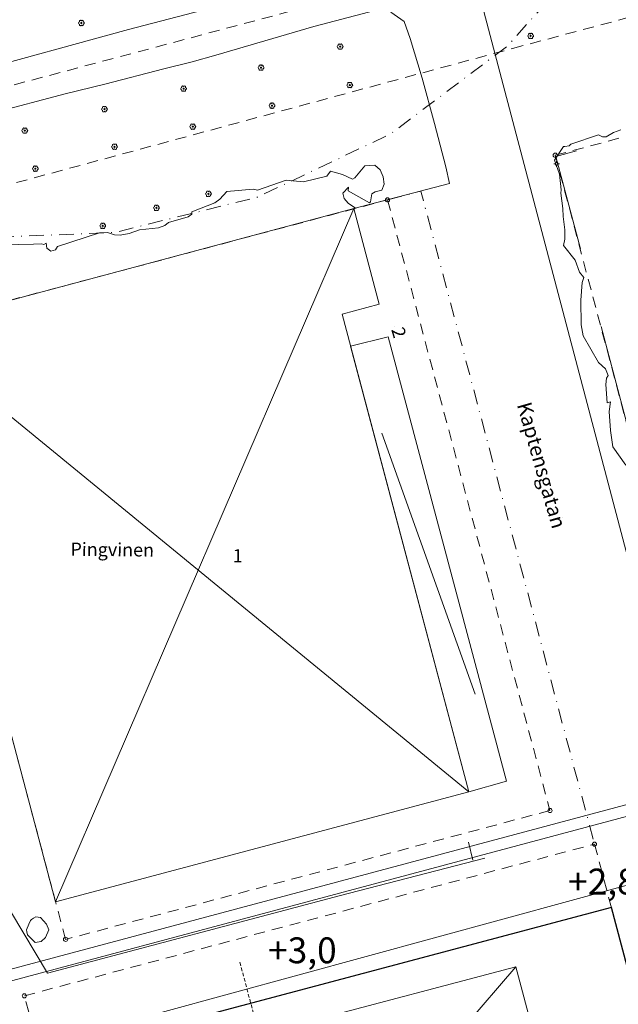
# Model space of a CAD drawing. Units: inches. Extents: x 132342 to 133354, y 6497440 to 6498229.
# Drawn here: x 132798 to 132880, y 6497887 to 6498022 of the extents above; entities that cross this region are included whole.
import ezdxf
from ezdxf.enums import TextEntityAlignment as Align

# ---------------------------------------------------------------- set-up
doc = ezdxf.new("R2010")
doc.units = ezdxf.units.IN
doc.header["$MEASUREMENT"] = 0
for name, pattern in [('DASHED', [0.75, 0.5, -0.25]), ('DGN Style 2', [2.5, 1.5, -1]), ('DGN Style 4', [4.0024999999999995, 2, -1, 0.0025, -1]), ('Staket', [27, 3, 13, -11])]:
    doc.linetypes.add(name, pattern=pattern)
for name, color, linetype, lineweight in [('adresser', 218, 'Continuous', 0), ('allmbyggn_fasad', 1, 'Continuous', 0), ('annanlinje', 20, 'Continuous', 0), ('belysningstolpe', 30, 'Continuous', 0), ('byggnadssymboler', 18, 'Continuous', 0), ('byggnadssymboler2', 18, 'Continuous', 0), ('fastighetsbeteckning', 96, 'Continuous', 0), ('fornminnen_RAA', 6, 'DGN Style 2', 0), ('forsamlingsgr', 96, 'DGN Style 2', 0), ('gatunamn_tx', 251, 'Continuous', 0), ('GI_strandskydd', 8, 'DGN Style 4', 0), ('gränspunkter_bas', 1, 'Continuous', 0), ('hjälptext_fas', 1, 'Continuous', 0), ('hojdkurva_1m_NH', 36, 'Continuous', 0), ('järnväg', 250, 'Continuous', 0), ('klm_kvarttraktgr', 20, 'DGN Style 2', 0), ('klm_traktgr', 11, 'DGN Style 2', 0), ('kvartersmark', 216, 'DGN Style 4', 0), ('lövträd', 3, 'Continuous', 0), ('Ny fastighetsgräns', 160, 'Continuous', 30), ('Nya uppskattade höjder gata', 92, 'Continuous', 20), ('Riskavstånd 80m', 240, 'DASHED', 20), ('skärmtak_takkant', 250, 'Continuous', 0), ('staket', 250, 'Staket', 0), ('vägkant', 36, 'Continuous', 0)]:
    doc.layers.add(name, color=color, linetype=linetype, lineweight=lineweight)
doc.styles.add('Style-font1', font='font1.shx')

msp = doc.modelspace()

# ---------------------------------------------------------------- linework, layer by layer
at = {"layer": 'adresser', "linetype": 'Continuous', "lineweight": 0}
msp.add_line((132849.3677240942, 6497979.986248148, 6500000), (132849.3674412594, 6497979.986248148, 6500000), dxfattribs=at)
at = {"layer": 'allmbyggn_fasad', "linetype": 'Continuous', "lineweight": 0}
for points in [[(132782.2405604961, 6497979.635538002, 2.413023565530778), (132843.778128809, 6497996.06218853, 2.162146682500839), (132847.2254322441, 6497983.01499267, 2.101567466497421), (132842.164994148, 6497981.640238544, 2.272633684396744), (132859.4825605249, 6497916.40842275, 2.124175384521485), (132803.026710455, 6497901.383303463, 2.571373425483704), (132782.2405604961, 6497979.635538002, 2.413023565530778)], [(132809.3566628499, 6497877.54984557, 2.121864998102188), (132865.885784143, 6497892.50420569, 2.253219436407089), (132876.0877513621, 6497854.23910466, 2.088624117851257), (132878.002307893, 6497854.76833867, 2.041182260990143), (132879.049299639, 6497850.69934119, 2.026292159318924), (132865.592769006, 6497847.03026926, 1.957469274520874), (132864.5448547809, 6497850.91326829, 2.019902820587158), (132819.5447767029, 6497838.91186964, 1.801170554399491), (132809.3566628499, 6497877.54984557, 2.121864998102188)]]:
    msp.add_polyline3d(points, dxfattribs=at)
at = {"layer": 'annanlinje', "linetype": 'Continuous', "lineweight": 0}
msp.add_line((132859.4045870979, 6497909.53889176, 2.316613375425339), (132860.0190500009, 6497907.07817049, 2.316613375425339), dxfattribs=at)
at = {"layer": 'belysningstolpe', "linetype": 'Continuous', "lineweight": 0}
for p, q in [((132871.2522967939, 6498002.149407563, 6500002.014291275), (132871.0522967939, 6498002.149407563, 6500002.014291275)), ((132871.4522967939, 6498002.349407561, 6500002.014291275), (132871.4522967939, 6498002.549407561, 6500002.014291275)), ((132871.4522967939, 6498001.949407562, 6500002.014291275), (132871.4522967939, 6498001.749407561, 6500002.014291275)), ((132871.6522967939, 6498002.149407563, 6500002.014291275), (132871.8522967939, 6498002.149407563, 6500002.014291275))]:
    msp.add_line(p, q, dxfattribs=at)
msp.add_circle((132871.4522967939, 6498002.149407563, 6500002.014291275), 0.2, dxfattribs=at)
at = {"layer": 'byggnadssymboler', "linetype": 'Continuous', "lineweight": 0}
for p, q in [((132803.026710455, 6497901.383303463, 2.571373425483704), (132843.778128809, 6497996.06218853, 2.162146682500839)), ((132859.4825605249, 6497916.40842275, 2.124175384521485), (132782.2405604961, 6497979.635538002, 2.413023565530778)), ((132865.885784143, 6497892.50420569, 2.253219436407089), (132819.5447767029, 6497838.91186964, 1.801170554399491))]:
    msp.add_line(p, q, dxfattribs=at)
at = {"layer": 'byggnadssymboler2', "linetype": 'Continuous', "lineweight": 0}
msp.add_line((132847.5787582278, 6497965.38259976, 2.262680420160294), (132860.3369246173, 6497929.72992323, 2.098674716234207), dxfattribs=at)
at = {"layer": 'fastighetsbeteckning', "linetype": 'Continuous', "lineweight": 0}
msp.add_line((132827.4402474091, 6497949.378931037, 6500000), (132827.4399645744, 6497949.378931037, 6500000), dxfattribs=at)
at = {"layer": 'fornminnen_RAA', "lineweight": 0, "flags": 128}
for points in [[(132865.429539809, 6498017.91657737), (133052.735265701, 6498068.0114063)], [(132609.4464375, 6497948.70858677), (132865.429539809, 6498017.91657737)]]:
    msp.add_lwpolyline(points, dxfattribs=at)
at = {"layer": 'forsamlingsgr', "lineweight": 0}
msp.add_line((132700.74403933, 6497987.22330631), (133042.7611297431, 6498078.30599451), dxfattribs=at)
at = {"layer": 'gatunamn_tx', "linetype": 'Continuous', "lineweight": 0}
msp.add_line((132872.2845269492, 6497953.886036596, 6500000), (132872.2842441144, 6497953.886036596, 6500000), dxfattribs=at)
at = {"layer": 'GI_strandskydd', "lineweight": 0, "flags": 128}
msp.add_lwpolyline([(132695.3164674525, 6498228.750369478), (132684.832336, 6498216.7925), (132675.1643975, 6498200.20934), (132668.8455125001, 6498182.08564), (132666.1068210001, 6498163.09188), (132663.0546300001, 6498098.54934), (132664.0362765, 6498079.11562), (132668.7547709999, 6498060.25174), (132677.0369489999, 6498042.64824), (132688.5692475, 6498026.98512), (132702.9144690001, 6498013.85262), (132719.5282915001, 6498003.74068), (132737.7918440001, 6497997.03928), (132757.0041500001, 6497993.99866), (132791.0483415, 6497991.97838), (132811.1185325, 6497992.79846), (132830.6195095, 6497997.61932), (132848.7593640001, 6498006.24104), (132864.812164, 6498018.31342), (132878.1345274999, 6498033.34652), (132888.1737505, 6498050.74976), (132894.542102, 6498069.7935), (132896.9756125, 6498089.73756), (132898.3367349999, 6498155.85056), (132898.31197, 6498156.1705), (132898.3531815, 6498156.49078)], dxfattribs=at)
at = {"layer": 'gränspunkter_bas', "linetype": 'Continuous', "lineweight": 0}
for centre in [(132871.2675669201, 6498003.337368009, 6500000), (132848.3595395169, 6497997.242885211, 6500000), (132870.5405454619, 6497913.843015639, 6500000), (132876.6303993039, 6497909.254872351, 6500000), (132804.391715914, 6497896.249972291, 6500000), (132798.7587924149, 6497888.5418608, 6500000)]:
    msp.add_circle(centre, 0.2850000000000001, dxfattribs=at)
at = {"layer": 'hjälptext_fas', "linetype": 'Continuous', "lineweight": 0}
msp.add_line((132809.7972325983, 6497950.231385037, 6500000), (132809.7969497635, 6497950.231385037, 6500000), dxfattribs=at)
at = {"layer": 'hojdkurva_1m_NH', "linetype": 'Continuous', "lineweight": 0, "flags": 128}
for points, elevation in [([(132880.923110455, 6497961.02734334), (132879.154458956, 6497963.505845), (132878.794545455, 6497965.74), (132878.6366662631, 6497968.36469498), (132878.7985339911, 6497969.682462832), (132878.363333333, 6497969.505), (132878.167566874, 6497972.05165546), (132878.2641122889, 6497972.88876048), (132878.4728571429, 6497973.28), (132878.1281126371, 6497974.16958182), (132877.1792307689, 6497975.03769231), (132875.085, 6497978.67166667), (132874.8184071431, 6497980.19870238), (132874.753428571, 6497983.56314286), (132874.95, 6497985.97), (132875.178, 6497986.6464), (132874.6026356969, 6497987.35252789), (132873.985072381, 6497989.00756147), (132872.3958823531, 6497990.99705882), (132872.5772843189, 6497991.88895026), (132872.5781395349, 6497993.17116279), (132872.3718644071, 6497994.98305085), (132872.3075, 6497996.07388889), (132872.0086634381, 6497998.14594335), (132872.084761905, 6497998.63238095), (132871.8518642721, 6498000.73204998), (132871.16332916, 6498002.65913422), (132872.398780488, 6498004.52926829), (132872.57, 6498004.51615385), (132873.17, 6498004.64567568), (132873.39925, 6498004.871), (132877.186, 6498006.10666667), (132877.7011311729, 6498005.86478317), (132878.2333330901, 6498005.86222293), (132879.2176989911, 6498006.45848712), (132880.2261412029, 6498006.79525492)], 2), ([(132795.82125, 6497991.11), (132800, 6497991.2144575), (132801.094545455, 6497991.24181818), (132801.4049794929, 6497991.15808737), (132801.73350401, 6497991.3354112), (132801.8153654959, 6497990.62731937), (132802.358712856, 6497990.217157623), (132802.998718483, 6497990.41093768), (132803.288571429, 6497990.87857143), (132809.0142857139, 6497992.76428571), (132810.1366292551, 6497992.79464303), (132811.0773946769, 6497992.47179654), (132811.8400747471, 6497992.41557022), (132813.0596239791, 6497992.6414314), (132814.465, 6497993.147307693), (132817.0999289301, 6497993.40920151), (132817.9295140049, 6497993.72867998), (132818.433846154, 6497994.17384615), (132821.13023645, 6497994.94177293), (132821.6332358799, 6497995.29103162), (132821.627272727, 6497995.62863636), (132824.754711092, 6497996.846357683), (132825.4606541791, 6497997.34200819), (132826.4277798531, 6497998.363802), (132830.005, 6497998.72), (132830.601351351, 6497998.5872973), (132834.495454546, 6497999.95454546), (132836.8942857139, 6497999.70714286), (132840.070909091, 6498000.46090909), (132840.56125, 6498001.1825), (132842.2166956391, 6498000.72533106), (132843.5900530679, 6498000.07095353), (132843.9092068479, 6498000.24635258), (132845.2453644481, 6498001.88925381), (132846.629985379, 6498001.97476743), (132847.3491264441, 6498001.36349965), (132847.749649457, 6498000.37314657), (132847.8929729731, 6497999.40756757), (132847.5863879409, 6497998.58690718), (132846.6887891531, 6497998.3608724), (132846.2146258941, 6497998.07189028), (132846.0399148791, 6497996.98768682), (132845.8894616661, 6497996.81665087), (132842.9793086901, 6497998.47157571), (132843.0427298019, 6497998.95847438), (132842.253333333, 6497998.17), (132842.4501121609, 6497997.44313422), (132843.000666667, 6497996.79533333), (132843.9918843269, 6497996.11784656)], 2), ([(132800, 6497899.14726336), (132800.330833333, 6497899.35270833), (132800.9515, 6497899.25375), (132801.800133008, 6497898.33206113), (132802.0840215239, 6497897.55315154), (132801.656728441, 6497896.5190674), (132801.055865526, 6497895.941591123), (132800.2454653649, 6497895.82387096), (132800, 6497896.07217547), (132799.2, 6497896.88142857), (132799.1025, 6497897.2675), (132799.074074074, 6497897.54111111), (132799.3674193549, 6497898.30709678), (132799.613098592, 6497898.81295775), (132799.7445679011, 6497898.98864198), (132800, 6497899.14726336)], 3)]:
    msp.add_lwpolyline(points, dxfattribs=dict(at, elevation=elevation))
at = {"layer": 'järnväg', "linetype": 'Continuous', "lineweight": 0, "extrusion": (-0.2436291377836778, 0.9109904079614219, 0.3327781841182861), "elevation": 5887164.937845839, "flags": 128}
msp.add_lwpolyline([(-1806994.403094742, -2077526.603214265), (-1807041.873188626, -2077526.407995628), (-1807145.356757538, -2077526.277105983)], dxfattribs=at)
at = {"layer": 'järnväg', "linetype": 'Continuous', "lineweight": 0, "extrusion": (-0.2524033515139297, 0.9445183359851659, 0.2101848261229841), "elevation": 6103858.842424341, "flags": 128}
msp.add_lwpolyline([(-1805808.290215716, -1312250.256318797), (-1805855.761283583, -1312249.988871526), (-1805959.267970208, -1312249.87772857)], dxfattribs=at)
at = {"layer": 'klm_kvarttraktgr', "lineweight": 0}
for p, q in [((132871.2675669201, 6498003.33736801), (132971.8195277879, 6498030.08120127)), ((132871.2675669201, 6498003.33736801), (132893.4495717881, 6497919.93748986)), ((132782.208707161, 6497979.64986758), (132848.3595395169, 6497997.242885211)), ((132848.3595395169, 6497997.242885211), (132870.5405454619, 6497913.84301564)), ((132804.391715914, 6497896.24997229), (132782.208707161, 6497979.64986758)), ((132870.5405454619, 6497913.84301564), (132804.391715914, 6497896.24997229)), ((132798.7587924149, 6497888.5418608), (132876.6303993039, 6497909.25487235)), ((132876.6303993039, 6497909.25487235), (132896.3441309609, 6497835.12690921)), ((132819.276438575, 6497811.4024529), (132798.7587924149, 6497888.5418608))]:
    msp.add_line(p, q, dxfattribs=at)
at = {"layer": 'klm_traktgr', "lineweight": 0}
msp.add_line((132700.74403933, 6497987.22330631), (133042.7611297431, 6498078.30599451), dxfattribs=at)
at = {"layer": 'kvartersmark', "lineweight": 0, "flags": 128}
msp.add_lwpolyline([(132848.3595395169, 6497997.242885211), (132852.905231483, 6497998.45095253), (132876.6303993039, 6497909.25487235)], dxfattribs=at)
at = {"layer": 'lövträd', "linetype": 'Continuous', "lineweight": 0}
for centre in [(132806.544320056, 6498021.39913867, 6500002.037606901), (132867.9038514149, 6498019.633840343, 6500001.787567017), (132841.8916029749, 6498018.17564407, 6500001.866034509), (132831.0814770169, 6498015.308255231, 6500001.964531887), (132843.207339468, 6498012.91981716, 6500001.795260975), (132820.5103362391, 6498012.438396034, 6500001.955922983), (132832.5768123169, 6498010.109574381, 6500001.892108023), (132809.699830266, 6498009.6310136, 6500001.776904983), (132821.7666862831, 6498007.242185431, 6500001.82322789), (132798.82907721, 6498006.703248611, 6500001.787000368), (132811.076782752, 6498004.49255887, 6500001.811784976), (132800.264416296, 6498001.50518777, 6500001.810104867), (132823.8968488181, 6497998.067611912, 6500002.04903103), (132816.7875169301, 6497996.15186229, 6500002.04903103), (132809.4600794339, 6497993.694782631, 6500002.04903103)]:
    msp.add_circle(centre, 0.08, dxfattribs=at)
for centre, start, end in [((132806.2918718438, 6498021.395981472, 6500002.037606901), 89.5367438333113, 268.9866109393598), ((132806.41662008, 6498021.620321552, 6500002.037606901), 29.13260917072733, 212.3035290798161), ((132806.41662008, 6498021.177955782, 6500002.037606901), 150.5809162426289, 330.8628672928047), ((132806.6720200863, 6498021.620321552, 6500002.037606901), 329.1309537403824, 150.8591601890283), ((132806.6720200863, 6498021.177955782, 6500002.037606901), 209.1822787082532, 30.85614815608864), ((132806.799720077, 6498021.399138669, 6500002.037606901), 269.1486485719881, 90.87112116501025), ((132867.651403203, 6498019.630683144, 6500001.787567017), 89.5367438333113, 268.9866109393598), ((132867.7761514392, 6498019.855023224, 6500001.787567017), 29.13260917072733, 212.3035290798161), ((132867.7761514392, 6498019.412657454, 6500001.787567017), 150.5809162426289, 330.8628672928047), ((132868.0315514453, 6498019.855023224, 6500001.787567017), 329.1309537403824, 150.8591601890283), ((132868.0315514453, 6498019.412657454, 6500001.787567017), 209.1822787082532, 30.85614815608864), ((132868.159251436, 6498019.63384034, 6500001.787567017), 269.1486485719881, 90.87112116501025), ((132841.639154763, 6498018.172486871, 6500001.866034509), 89.5367438333113, 268.9866109393598), ((132841.7639029992, 6498018.396826952, 6500001.866034509), 29.13260917072733, 212.3035290798161), ((132841.7639029992, 6498017.954461182, 6500001.866034509), 150.5809162426289, 330.8628672928047), ((132842.0193030052, 6498018.396826952, 6500001.866034509), 329.1309537403824, 150.8591601890283), ((132842.0193030052, 6498017.954461182, 6500001.866034509), 209.1822787082532, 30.85614815608864), ((132842.147002996, 6498018.175644067, 6500001.866034509), 269.1486485719881, 90.87112116501025), ((132830.829028805, 6498015.305098034, 6500001.964531887), 89.5367438333113, 268.9866109393598), ((132830.9537770412, 6498015.529438115, 6500001.964531887), 29.13260917072733, 212.3035290798161), ((132831.2091770472, 6498015.529438115, 6500001.964531887), 329.1309537403824, 150.8591601890283), ((132831.336877038, 6498015.308255228, 6500001.964531887), 269.1486485719881, 90.87112116501025), ((132830.9537770412, 6498015.087072343, 6500001.964531887), 150.5809162426289, 330.8628672928047), ((132831.2091770472, 6498015.087072343, 6500001.964531887), 209.1822787082532, 30.85614815608864), ((132820.3826362634, 6498012.659578915, 6500001.955922983), 29.13260917072733, 212.3035290798161), ((132820.6380362694, 6498012.659578915, 6500001.955922983), 329.1309537403824, 150.8591601890283), ((132842.9548912561, 6498012.916659961, 6500001.795260975), 89.5367438333113, 268.9866109393598), ((132843.0796394923, 6498013.141000042, 6500001.795260975), 29.13260917072733, 212.3035290798161), ((132843.0796394923, 6498012.698634272, 6500001.795260975), 150.5809162426289, 330.8628672928047), ((132843.3350394983, 6498013.141000042, 6500001.795260975), 329.1309537403824, 150.8591601890283), ((132843.3350394983, 6498012.698634272, 6500001.795260975), 209.1822787082532, 30.85614815608864), ((132843.4627394891, 6498012.919817157, 6500001.795260975), 269.1486485719881, 90.87112116501025), ((132820.2578880272, 6498012.435238834, 6500001.955922983), 89.5367438333113, 268.9866109393598), ((132820.3826362634, 6498012.217213145, 6500001.955922983), 150.5809162426289, 330.8628672928047), ((132820.6380362694, 6498012.217213145, 6500001.955922983), 209.1822787082532, 30.85614815608864), ((132820.7657362602, 6498012.438396029, 6500001.955922983), 269.1486485719881, 90.87112116501025), ((132809.5721302903, 6498009.852196483, 6500001.776904983), 29.13260917072733, 212.3035290798161), ((132809.8275302963, 6498009.852196483, 6500001.776904983), 329.1309537403824, 150.8591601890283), ((132832.324364105, 6498010.106417183, 6500001.892108023), 89.5367438333113, 268.9866109393598), ((132832.4491123412, 6498010.330757263, 6500001.892108023), 29.13260917072733, 212.3035290798161), ((132832.4491123412, 6498009.888391493, 6500001.892108023), 150.5809162426289, 330.8628672928047), ((132832.7045123472, 6498010.330757263, 6500001.892108023), 329.1309537403824, 150.8591601890283), ((132832.7045123472, 6498009.888391493, 6500001.892108023), 209.1822787082532, 30.85614815608864), ((132832.832212338, 6498010.109574378, 6500001.892108023), 269.1486485719881, 90.87112116501025), ((132809.4473820541, 6498009.627856403, 6500001.776904983), 89.5367438333113, 268.9866109393598), ((132809.5721302903, 6498009.409830713, 6500001.776904983), 150.5809162426289, 330.8628672928047), ((132809.8275302963, 6498009.409830713, 6500001.776904983), 209.1822787082532, 30.85614815608864), ((132809.9552302871, 6498009.631013597, 6500001.776904983), 269.1486485719881, 90.87112116501025), ((132821.5142380712, 6498007.239028234, 6500001.82322789), 89.5367438333113, 268.9866109393598), ((132821.6389863074, 6498007.463368314, 6500001.82322789), 29.13260917072733, 212.3035290798161), ((132821.8943863134, 6498007.463368314, 6500001.82322789), 329.1309537403824, 150.8591601890283), ((132822.0220863042, 6498007.242185428, 6500001.82322789), 269.1486485719881, 90.87112116501025), ((132798.576628998, 6498006.700091412, 6500001.787000368), 89.5367438333113, 268.9866109393598), ((132798.7013772342, 6498006.924431493, 6500001.787000368), 29.13260917072733, 212.3035290798161), ((132798.7013772342, 6498006.482065722, 6500001.787000368), 150.5809162426289, 330.8628672928047), ((132798.9567772403, 6498006.924431493, 6500001.787000368), 329.1309537403824, 150.8591601890283), ((132798.9567772403, 6498006.482065722, 6500001.787000368), 209.1822787082532, 30.85614815608864), ((132799.084477231, 6498006.703248608, 6500001.787000368), 269.1486485719881, 90.87112116501025), ((132821.6389863074, 6498007.021002542, 6500001.82322789), 150.5809162426289, 330.8628672928047), ((132821.8943863134, 6498007.021002542, 6500001.82322789), 209.1822787082532, 30.85614815608864), ((132810.8243345401, 6498004.489401672, 6500001.811784976), 89.5367438333113, 268.9866109393598), ((132810.9490827763, 6498004.713741752, 6500001.811784976), 29.13260917072733, 212.3035290798161), ((132811.2044827824, 6498004.713741752, 6500001.811784976), 329.1309537403824, 150.8591601890283), ((132811.3321827731, 6498004.492558868, 6500001.811784976), 269.1486485719881, 90.87112116501025), ((132810.9490827763, 6498004.271375982, 6500001.811784976), 150.5809162426289, 330.8628672928047), ((132811.2044827824, 6498004.271375982, 6500001.811784976), 209.1822787082532, 30.85614815608864), ((132800.1367163203, 6498001.726370652, 6500001.810104867), 29.13260917072733, 212.3035290798161), ((132800.3921163263, 6498001.726370652, 6500001.810104867), 329.1309537403824, 150.8591601890283), ((132800.0119680841, 6498001.502030572, 6500001.810104867), 89.5367438333113, 268.9866109393598), ((132800.1367163203, 6498001.284004882, 6500001.810104867), 150.5809162426289, 330.8628672928047), ((132800.3921163263, 6498001.284004882, 6500001.810104867), 209.1822787082532, 30.85614815608864), ((132800.5198163171, 6498001.505187768, 6500001.810104867), 269.1486485719881, 90.87112116501025), ((132823.6444006062, 6497998.064454714, 6500002.04903103), 89.5367438333113, 268.9866109393598), ((132823.7691488423, 6497998.288794794, 6500002.04903103), 29.13260917072733, 212.3035290798161), ((132823.7691488423, 6497997.846429024, 6500002.04903103), 150.5809162426289, 330.8628672928047), ((132824.0245488484, 6497998.288794794, 6500002.04903103), 329.1309537403824, 150.8591601890283), ((132824.0245488484, 6497997.846429024, 6500002.04903103), 209.1822787082532, 30.85614815608864), ((132824.1522488391, 6497998.06761191, 6500002.04903103), 269.1486485719881, 90.87112116501025), ((132816.6598169544, 6497996.373045172, 6500002.04903103), 29.13260917072733, 212.3035290798161), ((132816.9152169604, 6497996.373045172, 6500002.04903103), 329.1309537403824, 150.8591601890283), ((132816.5350687182, 6497996.148705091, 6500002.04903103), 89.5367438333113, 268.9866109393598), ((132816.6598169544, 6497995.930679401, 6500002.04903103), 150.5809162426289, 330.8628672928047), ((132816.9152169604, 6497995.930679401, 6500002.04903103), 209.1822787082532, 30.85614815608864), ((132817.0429169512, 6497996.151862287, 6500002.04903103), 269.1486485719881, 90.87112116501025), ((132809.207631222, 6497993.691625432, 6500002.04903103), 89.5367438333113, 268.9866109393598), ((132809.3323794582, 6497993.915965512, 6500002.04903103), 29.13260917072733, 212.3035290798161), ((132809.5877794643, 6497993.915965512, 6500002.04903103), 329.1309537403824, 150.8591601890283), ((132809.715479455, 6497993.694782627, 6500002.04903103), 269.1486485719881, 90.87112116501025), ((132809.3323794582, 6497993.473599742, 6500002.04903103), 150.5809162426289, 330.8628672928047), ((132809.5877794643, 6497993.473599742, 6500002.04903103), 209.1822787082532, 30.85614815608864)]:
    msp.add_arc(centre, 0.1462, start, end, dxfattribs=at)
at = {"layer": 'Ny fastighetsgräns', "elevation": -5.050265743302611e-06, "flags": 128}
msp.add_lwpolyline([(132808.1952707547, 6497881.815388368), (132825.5056523307, 6497816.645087556), (132896.2567205369, 6497835.455591612), (132878.9310493692, 6497900.621827392), (132808.1952707548, 6497881.815388368)], dxfattribs=at)
at = {"layer": 'Riskavstånd 80m'}
msp.add_line((132828.1916159302, 6497893.138958671, 2.251787045368978), (132849.4381605531, 6497813.22508596, 1.922542741007994), dxfattribs=at)
at = {"layer": 'skärmtak_takkant', "linetype": 'Continuous', "lineweight": 0}
msp.add_3dface([(132859.4825605249, 6497916.40842275, 2.124175384521485), (132843.326036098, 6497977.26682527, 2.262680420160294), (132848.469245904, 6497978.54094304, 2.129606100797653), (132864.5896467471, 6497917.84569772, 2.098674716234207)], dxfattribs=at)
at = {"layer": 'staket', "lineweight": 0, "extrusion": (-0.002171855858472372, 0.003223576807261733, 0.9999924457688156), "elevation": 20660.19766483372, "flags": 128}
msp.add_lwpolyline([(132888.2723636694, 6497905.5432844), (132871.0278764129, 6497970.346656429), (133003.3327779198, 6498005.679123507)], dxfattribs=at)
at = {"layer": 'vägkant', "linetype": 'Continuous', "lineweight": 0}
msp.add_line((132856.8328529141, 6497999.46140004, 1.803059631109238), (132843.778128809, 6497996.06218853, 2.162146682500839), dxfattribs=at)
at = {"layer": 'vägkant', "linetype": 'Continuous', "lineweight": 0, "extrusion": (0.0006042154888468516, 0.004823621921550621, 0.9999881837277884), "elevation": 31425.59803900993, "flags": 128}
msp.add_lwpolyline([(132809.3312985358, 6497801.558280294), (132808.0990370157, 6497807.745449603), (132882.7432307041, 6497828.10324651)], dxfattribs=at)
at = {"layer": 'vägkant', "linetype": 'Continuous', "lineweight": 0}
for points in [[(132843.944201709, 6498028.626476862, 1.798515776872635), (132812.9661516399, 6498020.49945295, 1.754474944829941), (132769.1457499299, 6498008.49229637, 1.746204210758209)], [(132887.838056556, 6497922.06784343, 2.155562788724899), (132881.5786174891, 6497946.78858787, 2.040162406682968), (132861.048506304, 6498024.73054169, 1.679088389158249), (132862.6802253361, 6498027.53089123, 1.670270910739899), (132866.2447290261, 6498028.53037376, 1.792346673727035)], [(132794.321815444, 6498009.097316922, 1.732614154100418), (132804.3314078479, 6498011.73275178, 1.732614154100418), (132809.737519403, 6498013.04578423, 1.732614154100418), (132817.830175462, 6498015.16067801, 1.979689865350723), (132821.6833922989, 6498016.09046379, 1.979689865350723), (132824.9059707241, 6498017.0276117, 1.979689865350723), (132838.2808275971, 6498020.90462176, 1.965846042394638), (132846.8226075671, 6498023.1350899, 1.671230359077454)], [(132848.8088130701, 6498022.888577043, 1.662051721572876), (132850.647112961, 6498021.61577649, 1.675938851594925), (132851.458544322, 6498019.28684905, 1.840582051515579), (132853.0827869451, 6498013.84932109, 1.840582051515579), (132854.755141346, 6498007.66582022, 1.840582051515579), (132856.316379982, 6498001.77031314, 1.672372336864471), (132856.8328529141, 6497999.46140004, 1.803059631109238)], [(132861.6485999999, 6497907.329400004, 2.0835), (132841.7628, 6497902.2133, 2.224400000095367), (132801.9054000001, 6497891.654600003, 2.114400000095368), (132797.0054819, 6497899.864833811, 1.936486958980561)]]:
    msp.add_polyline3d(points, dxfattribs=at)

# ---------------------------------------------------------------- texts
at = {"layer": 'adresser', "linetype": 'Continuous', "lineweight": 0, "style": 'Style-font1'}
msp.add_text('2', height=1.798201349100562, rotation=286.3298319850525, dxfattribs=at).set_placement((132849.9107843137, 6497979.137851177), align=Align.MIDDLE_CENTER)
at = {"layer": 'fastighetsbeteckning', "linetype": 'Continuous', "lineweight": 0, "style": 'Style-font1'}
msp.add_text('1', height=1.798201349100562, rotation=359.408783274796, dxfattribs=at).set_placement((132827.899667138, 6497948.639361191), align=Align.MIDDLE_CENTER)
at = {"layer": 'gatunamn_tx', "linetype": 'Continuous', "lineweight": 0, "style": 'Style-font1'}
msp.add_text('Kaptensgatan', height=2, rotation=285.8848283977628, dxfattribs=at).set_placement((132869.4105815901, 6497961.009187353), align=Align.MIDDLE_CENTER)
at = {"layer": 'hjälptext_fas', "linetype": 'Continuous', "lineweight": 0, "style": 'Style-font1'}
msp.add_text('Pingvinen', height=1.798201349100562, rotation=359.4087832749685, dxfattribs=at).set_placement((132810.765604553, 6497949.485505883), align=Align.MIDDLE_CENTER)
at = {"layer": 'Nya uppskattade höjder gata', "linetype": 'Continuous'}
msp.add_text('+2,8', height=3.532954685389996, dxfattribs=at).set_placement((132873.0259429225, 6497902.37745242, 1.875599999904807))
at = {"layer": 'Nya uppskattade höjder gata'}
msp.add_text('+3,0', height=3.532954685389996, dxfattribs=at).set_placement((132832.0517052229, 6497892.989966399))

doc.saveas('drawing.dxf')
